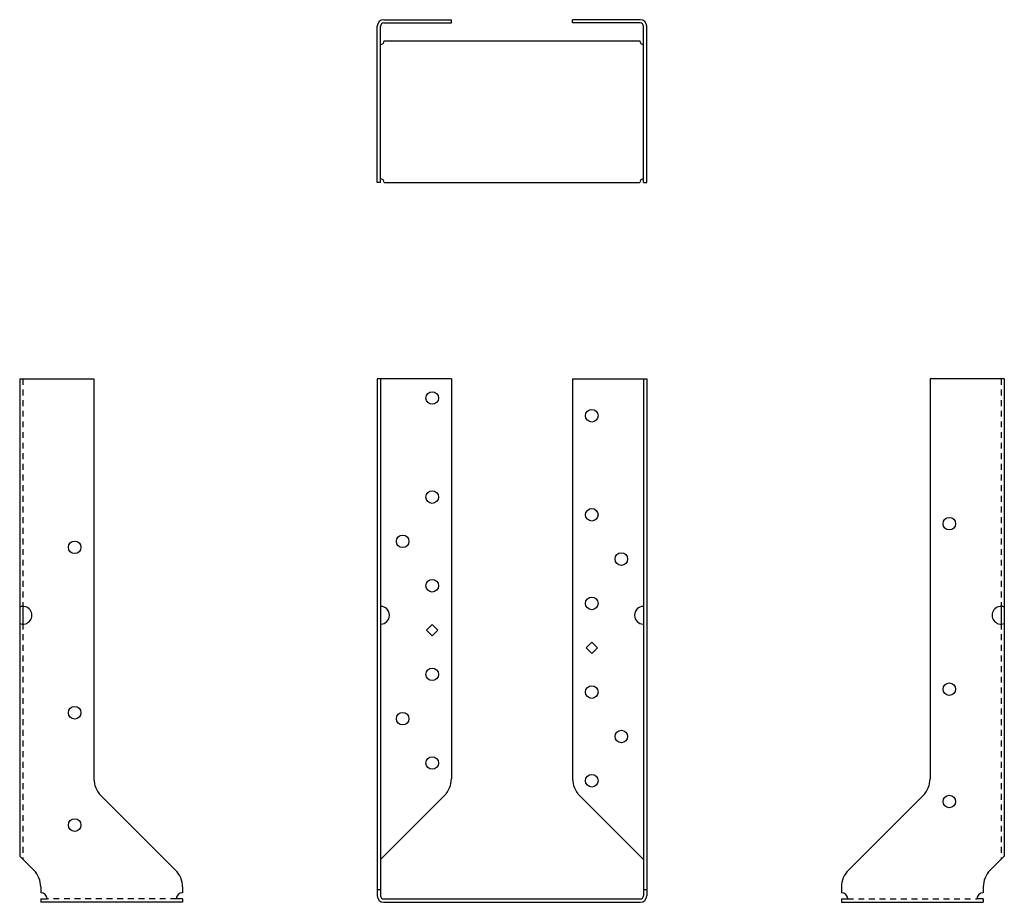
# Model space of a CAD drawing. Extents: x -10.4 to 10.4, y 0 to 18.7.
import ezdxf

# ---------------------------------------------------------------- set-up
doc = ezdxf.new("R2010")
doc.units = 0
doc.header["$LTSCALE"] = 0.5
doc.header["$MEASUREMENT"] = 0
doc.linetypes.add('HIDDEN', pattern=[0.375, 0.25, -0.125])
doc.layers.get('0').update_dxf_attribs({"linetype": 'CONTINUOUS'})

msp = doc.modelspace()

# ---------------------------------------------------------------- linework, layer by layer
for p, q in [((-2.711, 18.665), (-1.281, 18.665)), ((-2.711, 18.595), (-1.281, 18.595)), ((-1.281, 18.595), (-1.281, 18.665)), ((2.711, 18.665), (1.281, 18.665)), ((1.281, 18.595), (1.281, 18.665)), ((2.711, 18.595), (1.281, 18.595)), ((-2.851, 15.22), (-2.851, 18.525)), ((-2.781, 15.22), (-2.781, 18.525)), ((2.781, 15.22), (2.781, 18.525)), ((2.851, 15.22), (2.851, 18.525)), ((-2.703, 18.22), (2.703, 18.22)), ((-2.781, 15.22), (-2.851, 15.22)), ((-2.703, 15.22), (2.703, 15.22)), ((2.781, 15.22), (2.851, 15.22)), ((-10.415, 11.07), (-10.415, 0.976)), ((-10.415, 11.07), (-8.845, 11.07)), ((-8.845, 11.07), (-8.845, 2.613)), ((-2.851, 11.07), (-2.851, 0.14)), ((-1.281, 11.07), (-2.851, 11.07)), ((-2.781, 11.07), (-2.781, 0.14)), ((-1.281, 11.07), (-1.281, 2.613)), ((1.281, 11.07), (1.281, 2.613)), ((1.281, 11.07), (2.851, 11.07)), ((2.781, 11.07), (2.781, 0.14)), ((2.851, 11.07), (2.851, 0.14)), ((8.845, 11.07), (8.845, 2.613)), ((10.415, 11.07), (8.845, 11.07)), ((10.415, 11.07), (10.415, 0.976)), ((-10.345, 6.258), (-10.345, 5.883)), ((10.345, 6.258), (10.345, 5.883)), ((-1.688, 5.878), (-1.808, 5.758)), ((-1.567, 5.758), (-1.688, 5.878)), ((-1.808, 5.758), (-1.688, 5.637)), ((-1.688, 5.637), (-1.567, 5.758)), ((1.688, 5.503), (1.567, 5.382)), ((1.808, 5.382), (1.688, 5.503)), ((1.567, 5.382), (1.688, 5.262)), ((1.688, 5.262), (1.808, 5.382)), ((-7.116, 0.677), (-8.698, 2.26)), ((-2.781, 0.906), (-1.428, 2.26)), ((2.781, 0.906), (1.428, 2.26)), ((7.116, 0.677), (8.698, 2.26)), ((-10.116, 0.677), (-10.415, 0.976)), ((10.116, 0.677), (10.415, 0.976)), ((-9.97, 0.324), (-9.97, 0.202)), ((-6.97, 0.324), (-6.97, 0.202)), ((-2.781, 0.263), (-2.851, 0.263)), ((2.851, 0.263), (2.781, 0.263)), ((6.97, 0.324), (6.97, 0.202)), ((9.97, 0.324), (9.97, 0.202)), ((-9.97, 0.07), (-9.837, 0.07)), ((-9.97, 0.07), (-9.97, 0)), ((-6.97, 0.07), (-7.102, 0.07)), ((-6.97, 0.07), (-6.97, 0)), ((-2.711, 0.07), (2.711, 0.07)), ((-2.711, 0), (2.711, 0)), ((6.97, 0.07), (7.102, 0.07)), ((6.97, 0.07), (6.97, 0)), ((9.97, 0.07), (9.837, 0.07)), ((9.97, 0.07), (9.97, 0)), ((-6.97, 0), (-9.97, 0)), ((6.97, 0), (9.97, 0))]:
    msp.add_line(p, q)
at = {"linetype": 'HIDDEN'}
for p, q in [((-10.345, 11.07), (-10.345, 0.906)), ((10.345, 11.07), (10.345, 0.906)), ((-7.102, 0.07), (-9.837, 0.07)), ((7.102, 0.07), (9.837, 0.07))]:
    msp.add_line(p, q, dxfattribs=at)
for centre in [(-1.688, 10.664), (1.688, 10.289), (-1.688, 8.57), (1.688, 8.195), (9.251, 8.007), (-2.313, 7.633), (-9.251, 7.507), (2.313, 7.258), (-1.688, 6.695), (1.688, 6.32), (-1.688, 4.82), (9.251, 4.508), (1.688, 4.445), (-9.251, 4.008), (-2.313, 3.883), (2.313, 3.507), (-1.688, 2.945), (1.688, 2.57), (9.251, 2.132), (-9.251, 1.633)]:
    msp.add_circle(centre, 0.133)
for centre, radius, start, end in [((-2.711, 18.525), 0.14, 90, 180), ((-2.711, 18.525), 0.07, 90, 180), ((2.711, 18.525), 0.14, 0, 90), ((2.711, 18.525), 0.07, 0, 90), ((-2.781, 18.22), 0.078, 270, 360), ((2.781, 18.22), 0.078, 180, 270), ((-2.781, 15.22), 0.078, 0, 90), ((2.781, 15.22), 0.078, 90, 180), ((-10.345, 6.07), 0.188, 248.0787, 111.9213), ((-2.781, 6.07), 0.188, 270, 90), ((2.781, 6.07), 0.188, 90, 270), ((10.345, 6.07), 0.188, 68.0787, 291.9213), ((-8.345, 2.613), 0.5, 180, 225), ((-1.781, 2.613), 0.5, 315, 0), ((1.781, 2.613), 0.5, 180, 225), ((8.345, 2.613), 0.5, 315, 0), ((-10.47, 0.324), 0.5, 0, 45), ((-7.47, 0.324), 0.5, 0, 45), ((7.47, 0.324), 0.5, 135, 180), ((10.47, 0.324), 0.5, 135, 180), ((-9.97, 0.07), 0.133, 0, 90), ((-6.97, 0.07), 0.133, 90, 180), ((-2.711, 0.14), 0.14, 180, 270), ((-2.711, 0.14), 0.07, 180, 270), ((2.711, 0.14), 0.07, 270, 0), ((2.711, 0.14), 0.14, 270, 0), ((6.97, 0.07), 0.133, 0, 90), ((9.97, 0.07), 0.133, 90, 180)]:
    msp.add_arc(centre, radius, start, end)

doc.saveas('drawing.dxf')
